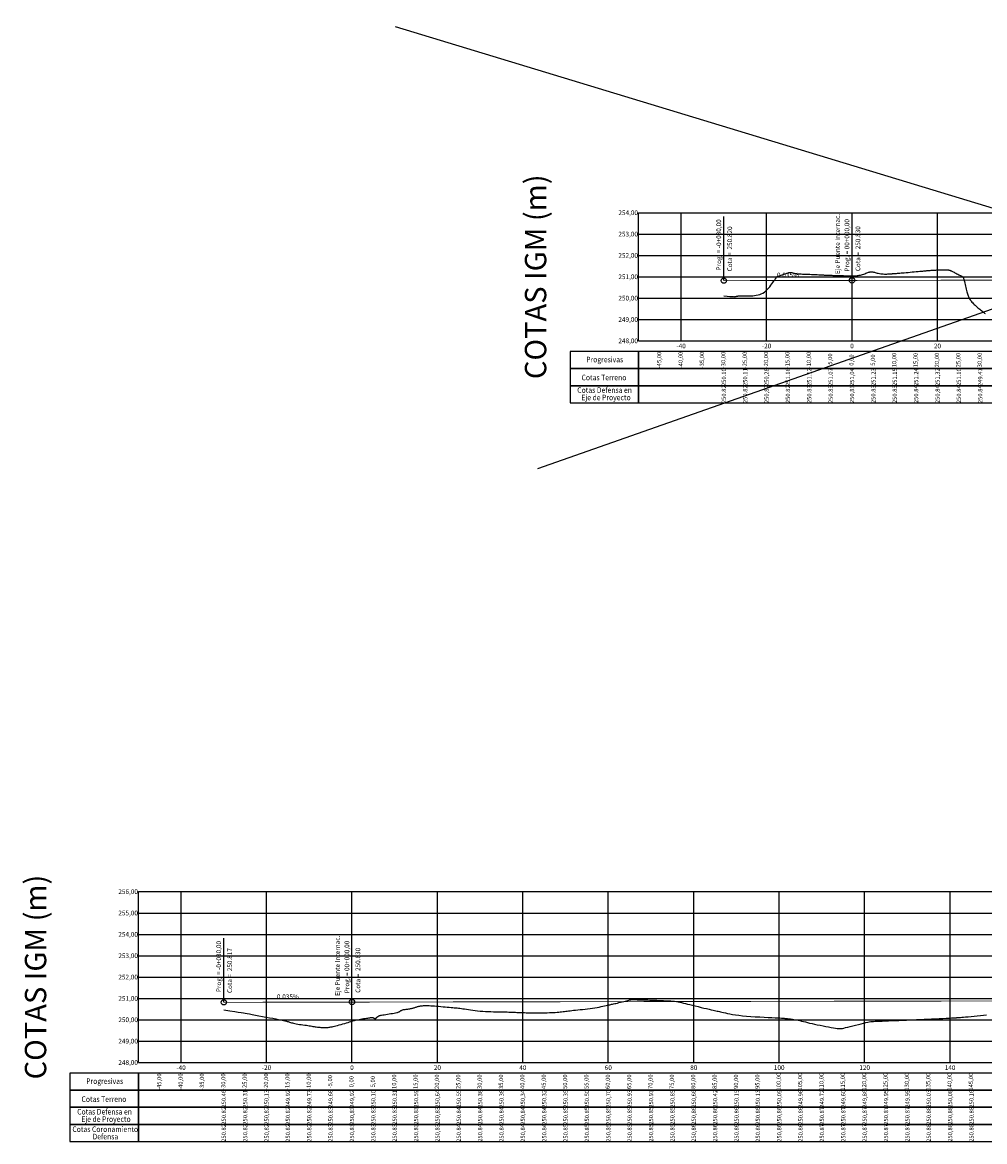
# Model space of a CAD drawing. Extents: x 4544885 to 4556518, y 7523263 to 7528311.
# Drawn here: x 4553439 to 4553665, y 7525798 to 7526060 of the extents above; entities that cross this region are included whole.
import ezdxf

# ---------------------------------------------------------------- set-up
doc = ezdxf.new("R2010")
doc.units = 0
doc.linetypes.add('DASHED', pattern=[0.75, 0.5, -0.25])
for name, color, linetype in [('C-ROAD-PROF', 1, 'DASHED'), ('C-ROAD-PROF-STAN-GEOM', 11, 'Continuous'), ('C-ROAD-PROF-TEXT', 11, 'Continuous'), ('C-ROAD-PROF-VIEW', 7, 'Continuous'), ('cotas defensas', 210, 'Continuous'), ('datos longitudinal', 1, 'Continuous'), ('grilla', 7, 'Continuous'), ('rasante proyecto', 240, 'Continuous'), ('TABLAS', 2, 'Continuous')]:
    doc.layers.add(name, color=color, linetype=linetype)
doc.styles.add('DATOS PERFILES', font='romans.shx', dxfattribs={"width": 0.5})
doc.styles.get("Standard").update_dxf_attribs({"font": 'ARIAL.TTF'})

msp = doc.modelspace()

# ---------------------------------------------------------------- linework, layer by layer
at = {"color": 4}
for centre in [(4553603.495, 7525999.27), (4553633.495, 7525999.322), (4553486.456, 7525830.287), (4553516.456, 7525830.34)]:
    msp.add_circle(centre, 0.625, dxfattribs=at)
at = {"layer": 'C-ROAD-PROF', "color": 3, "linetype": 'ByBlock', "lineweight": -3}
for points in [[(4553603.495, 7525995.694), (4553604.293, 7525995.622), (4553604.913, 7525995.57), (4553605.378, 7525995.537), (4553605.716, 7525995.518), (4553605.95, 7525995.513), (4553606.107, 7525995.519), (4553606.212, 7525995.532), (4553606.29, 7525995.551), (4553606.364, 7525995.574), (4553606.441, 7525995.599), (4553606.526, 7525995.624), (4553606.625, 7525995.649), (4553606.743, 7525995.672), (4553606.885, 7525995.692), (4553607.055, 7525995.707), (4553607.258, 7525995.717), (4553607.499, 7525995.721), (4553607.773, 7525995.719), (4553608.078, 7525995.715), (4553608.409, 7525995.71), (4553608.761, 7525995.706), (4553609.131, 7525995.705), (4553609.513, 7525995.71), (4553609.905, 7525995.722), (4553610.301, 7525995.745), (4553610.7, 7525995.782), (4553611.098, 7525995.838), (4553611.493, 7525995.919), (4553611.883, 7525996.029), (4553612.265, 7525996.173), (4553612.638, 7525996.357), (4553612.997, 7525996.584), (4553613.342, 7525996.858), (4553613.669, 7525997.168), (4553613.977, 7525997.502), (4553614.263, 7525997.847), (4553614.525, 7525998.19), (4553614.761, 7525998.519), (4553614.968, 7525998.821), (4553615.145, 7525999.083), (4553615.29, 7525999.295), (4553615.407, 7525999.463), (4553615.498, 7525999.59), (4553615.568, 7525999.686), (4553615.621, 7525999.756), (4553615.661, 7525999.807), (4553615.692, 7525999.846), (4553615.716, 7525999.88), (4553615.739, 7525999.914), (4553615.76, 7525999.948), (4553615.779, 7525999.982), (4553615.798, 7526000.016), (4553615.814, 7526000.048), (4553615.829, 7526000.078), (4553615.843, 7526000.105), (4553615.856, 7526000.129), (4553615.869, 7526000.149), (4553615.884, 7526000.166), (4553615.908, 7526000.184), (4553615.945, 7526000.204), (4553615.999, 7526000.227), (4553616.076, 7526000.256), (4553616.179, 7526000.292), (4553616.313, 7526000.339), (4553616.482, 7526000.396), (4553616.679, 7526000.462), (4553616.898, 7526000.536), (4553617.131, 7526000.614), (4553617.37, 7526000.695), (4553617.61, 7526000.775), (4553617.842, 7526000.854), (4553618.058, 7526000.928), (4553618.255, 7526000.996), (4553618.431, 7526001.056), (4553618.59, 7526001.108), (4553618.735, 7526001.15), (4553618.867, 7526001.183), (4553618.989, 7526001.204), (4553619.104, 7526001.213), (4553619.214, 7526001.209), (4553619.321, 7526001.193), (4553619.431, 7526001.165), (4553619.548, 7526001.129), (4553619.676, 7526001.088), (4553619.82, 7526001.043), (4553619.984, 7526000.999), (4553620.173, 7526000.957), (4553620.391, 7526000.92), (4553620.643, 7526000.89), (4553620.926, 7526000.867), (4553621.238, 7526000.849), (4553621.578, 7526000.834), (4553621.943, 7526000.821), (4553622.33, 7526000.81), (4553622.737, 7526000.797), (4553623.163, 7526000.783), (4553623.602, 7526000.765), (4553624.049, 7526000.745), (4553624.493, 7526000.723), (4553624.926, 7526000.7), (4553625.338, 7526000.677), (4553625.72, 7526000.656), (4553626.064, 7526000.636), (4553626.36, 7526000.619), (4553626.603, 7526000.606), (4553626.8, 7526000.596), (4553626.963, 7526000.588), (4553627.104, 7526000.582), (4553627.233, 7526000.577), (4553627.362, 7526000.572), (4553627.502, 7526000.567), (4553627.665, 7526000.561), (4553627.858, 7526000.554), (4553628.077, 7526000.546), (4553628.313, 7526000.537), (4553628.556, 7526000.527), (4553628.8, 7526000.517), (4553629.033, 7526000.508), (4553629.249, 7526000.5), (4553629.439, 7526000.493), (4553629.597, 7526000.487), (4553629.73, 7526000.482), (4553629.849, 7526000.478), (4553629.964, 7526000.475), (4553630.087, 7526000.472), (4553630.227, 7526000.468), (4553630.395, 7526000.464), (4553630.603, 7526000.459), (4553630.856, 7526000.452), (4553631.149, 7526000.444), (4553631.474, 7526000.436), (4553631.82, 7526000.428), (4553632.179, 7526000.42), (4553632.542, 7526000.413), (4553632.899, 7526000.407), (4553633.242, 7526000.404), (4553633.563, 7526000.403), (4553633.865, 7526000.405), (4553634.15, 7526000.413), (4553634.422, 7526000.428), (4553634.685, 7526000.45), (4553634.943, 7526000.482), (4553635.199, 7526000.526), (4553635.457, 7526000.581), (4553635.72, 7526000.649), (4553635.984, 7526000.728), (4553636.247, 7526000.813), (4553636.503, 7526000.902), (4553636.749, 7526000.99), (4553636.981, 7526001.075), (4553637.195, 7526001.152), (4553637.387, 7526001.218), (4553637.555, 7526001.27), (4553637.704, 7526001.308), (4553637.839, 7526001.333), (4553637.967, 7526001.344), (4553638.095, 7526001.343), (4553638.228, 7526001.329), (4553638.373, 7526001.304), (4553638.535, 7526001.267), (4553638.721, 7526001.22), (4553638.928, 7526001.166), (4553639.155, 7526001.106), (4553639.399, 7526001.045), (4553639.656, 7526000.986), (4553639.926, 7526000.931), (4553640.205, 7526000.884), (4553640.491, 7526000.849), (4553640.781, 7526000.826), (4553641.07, 7526000.816), (4553641.355, 7526000.815), (4553641.631, 7526000.822), (4553641.893, 7526000.833), (4553642.137, 7526000.848), (4553642.358, 7526000.864), (4553642.552, 7526000.878), (4553642.716, 7526000.89), (4553642.856, 7526000.898), (4553642.978, 7526000.905), (4553643.089, 7526000.91), (4553643.197, 7526000.915), (4553643.309, 7526000.921), (4553643.431, 7526000.928), (4553643.571, 7526000.937), (4553643.735, 7526000.95), (4553643.926, 7526000.965), (4553644.145, 7526000.984), (4553644.395, 7526001.006), (4553644.678, 7526001.032), (4553644.994, 7526001.061), (4553645.348, 7526001.093), (4553645.739, 7526001.129), (4553646.169, 7526001.168), (4553646.628, 7526001.21), (4553647.105, 7526001.254), (4553647.588, 7526001.298), (4553648.068, 7526001.341), (4553648.532, 7526001.384), (4553648.97, 7526001.423), (4553649.37, 7526001.46), (4553649.725, 7526001.492), (4553650.038, 7526001.52), (4553650.319, 7526001.546), (4553650.575, 7526001.568), (4553650.814, 7526001.589), (4553651.043, 7526001.608), (4553651.271, 7526001.627), (4553651.505, 7526001.646), (4553651.752, 7526001.665), (4553652.01, 7526001.684), (4553652.277, 7526001.703), (4553652.549, 7526001.722), (4553652.825, 7526001.739), (4553653.101, 7526001.756), (4553653.374, 7526001.771), (4553653.642, 7526001.784), (4553653.902, 7526001.795), (4553654.153, 7526001.804), (4553654.394, 7526001.811), (4553654.623, 7526001.816), (4553654.84, 7526001.819), (4553655.043, 7526001.82), (4553655.232, 7526001.819), (4553655.406, 7526001.817), (4553655.563, 7526001.813), (4553655.706, 7526001.806), (4553655.835, 7526001.798), (4553655.955, 7526001.787), (4553656.065, 7526001.772), (4553656.169, 7526001.754), (4553656.268, 7526001.732), (4553656.364, 7526001.705), (4553656.46, 7526001.674), (4553656.558, 7526001.637), (4553656.661, 7526001.593), (4553656.773, 7526001.541), (4553656.897, 7526001.481), (4553657.036, 7526001.411), (4553657.193, 7526001.33), (4553657.371, 7526001.237), (4553657.572, 7526001.132), (4553657.789, 7526001.019), (4553658.017, 7526000.9), (4553658.247, 7526000.781), (4553658.473, 7526000.665), (4553658.687, 7526000.555), (4553658.883, 7526000.456), (4553659.052, 7526000.373), (4553659.189, 7526000.305), (4553659.299, 7526000.248), (4553659.387, 7526000.19), (4553659.457, 7526000.124), (4553659.515, 7526000.039), (4553659.568, 7525999.926), (4553659.619, 7525999.777), (4553659.675, 7525999.581), (4553659.739, 7525999.334), (4553659.812, 7525999.042), (4553659.89, 7525998.716), (4553659.972, 7525998.368), (4553660.057, 7525998.009), (4553660.141, 7525997.65), (4553660.224, 7525997.301), (4553660.303, 7525996.974), (4553660.377, 7525996.677), (4553660.447, 7525996.409), (4553660.516, 7525996.165), (4553660.585, 7525995.941), (4553660.659, 7525995.734), (4553660.737, 7525995.538), (4553660.823, 7525995.351), (4553660.92, 7525995.166), (4553661.028, 7525994.982), (4553661.148, 7525994.797), (4553661.28, 7525994.612), (4553661.424, 7525994.426), (4553661.58, 7525994.24), (4553661.748, 7525994.053), (4553661.927, 7525993.866), (4553662.118, 7525993.678), (4553662.319, 7525993.49), (4553662.53, 7525993.303), (4553662.745, 7525993.116), (4553662.964, 7525992.933), (4553663.182, 7525992.752), (4553663.396, 7525992.577), (4553663.605, 7525992.406), (4553663.805, 7525992.242), (4553663.993, 7525992.085), (4553664.17, 7525991.937), (4553664.334, 7525991.797), (4553664.485, 7525991.666), (4553664.624, 7525991.545)], [(4553486.456, 7525828.491), (4553487.892, 7525828.277), (4553489.003, 7525828.112), (4553489.854, 7525827.985), (4553490.51, 7525827.886), (4553491.035, 7525827.805), (4553491.493, 7525827.73), (4553491.951, 7525827.652), (4553492.473, 7525827.559), (4553493.107, 7525827.445), (4553493.839, 7525827.31), (4553494.64, 7525827.163), (4553495.479, 7525827.007), (4553496.326, 7525826.848), (4553497.152, 7525826.693), (4553497.926, 7525826.547), (4553498.618, 7525826.415), (4553499.205, 7525826.302), (4553499.694, 7525826.206), (4553500.097, 7525826.124), (4553500.43, 7525826.053), (4553500.704, 7525825.991), (4553500.934, 7525825.934), (4553501.133, 7525825.88), (4553501.314, 7525825.825), (4553501.49, 7525825.767), (4553501.667, 7525825.707), (4553501.851, 7525825.645), (4553502.048, 7525825.581), (4553502.263, 7525825.515), (4553502.501, 7525825.45), (4553502.769, 7525825.384), (4553503.072, 7525825.32), (4553503.412, 7525825.256), (4553503.783, 7525825.194), (4553504.176, 7525825.133), (4553504.582, 7525825.074), (4553504.991, 7525825.016), (4553505.394, 7525824.96), (4553505.781, 7525824.906), (4553506.144, 7525824.853), (4553506.475, 7525824.801), (4553506.779, 7525824.752), (4553507.06, 7525824.705), (4553507.326, 7525824.66), (4553507.582, 7525824.617), (4553507.834, 7525824.578), (4553508.089, 7525824.541), (4553508.352, 7525824.507), (4553508.627, 7525824.476), (4553508.913, 7525824.45), (4553509.204, 7525824.427), (4553509.498, 7525824.41), (4553509.789, 7525824.398), (4553510.074, 7525824.393), (4553510.348, 7525824.394), (4553510.607, 7525824.402), (4553510.85, 7525824.418), (4553511.082, 7525824.442), (4553511.31, 7525824.475), (4553511.544, 7525824.518), (4553511.79, 7525824.572), (4553512.057, 7525824.636), (4553512.352, 7525824.711), (4553512.684, 7525824.799), (4553513.057, 7525824.898), (4553513.463, 7525825.007), (4553513.888, 7525825.123), (4553514.322, 7525825.242), (4553514.751, 7525825.362), (4553515.164, 7525825.478), (4553515.549, 7525825.589), (4553515.893, 7525825.69), (4553516.188, 7525825.781), (4553516.442, 7525825.861), (4553516.668, 7525825.932), (4553516.878, 7525825.997), (4553517.084, 7525826.057), (4553517.297, 7525826.115), (4553517.531, 7525826.171), (4553517.797, 7525826.227), (4553518.103, 7525826.286), (4553518.441, 7525826.346), (4553518.799, 7525826.405), (4553519.163, 7525826.463), (4553519.522, 7525826.518), (4553519.863, 7525826.568), (4553520.173, 7525826.613), (4553520.44, 7525826.651), (4553520.654, 7525826.68), (4553520.82, 7525826.703), (4553520.943, 7525826.718), (4553521.032, 7525826.729), (4553521.092, 7525826.735), (4553521.131, 7525826.738), (4553521.155, 7525826.739), (4553521.171, 7525826.738), (4553521.186, 7525826.737), (4553521.199, 7525826.736), (4553521.212, 7525826.735), (4553521.224, 7525826.734), (4553521.236, 7525826.733), (4553521.248, 7525826.732), (4553521.26, 7525826.73), (4553521.271, 7525826.728), (4553521.283, 7525826.727), (4553521.294, 7525826.725), (4553521.306, 7525826.723), (4553521.317, 7525826.721), (4553521.328, 7525826.719), (4553521.339, 7525826.718), (4553521.349, 7525826.716), (4553521.359, 7525826.714), (4553521.369, 7525826.712), (4553521.378, 7525826.71), (4553521.387, 7525826.709), (4553521.395, 7525826.707), (4553521.403, 7525826.706), (4553521.41, 7525826.704), (4553521.418, 7525826.702), (4553521.425, 7525826.701), (4553521.433, 7525826.699), (4553521.44, 7525826.697), (4553521.448, 7525826.694), (4553521.456, 7525826.691), (4553521.464, 7525826.688), (4553521.474, 7525826.683), (4553521.484, 7525826.678), (4553521.495, 7525826.671), (4553521.508, 7525826.663), (4553521.521, 7525826.654), (4553521.535, 7525826.644), (4553521.55, 7525826.633), (4553521.565, 7525826.622), (4553521.581, 7525826.61), (4553521.597, 7525826.598), (4553521.613, 7525826.586), (4553521.628, 7525826.575), (4553521.644, 7525826.564), (4553521.66, 7525826.553), (4553521.675, 7525826.543), (4553521.691, 7525826.533), (4553521.707, 7525826.524), (4553521.723, 7525826.515), (4553521.74, 7525826.508), (4553521.757, 7525826.5), (4553521.775, 7525826.494), (4553521.793, 7525826.489), (4553521.81, 7525826.484), (4553521.828, 7525826.481), (4553521.845, 7525826.479), (4553521.862, 7525826.478), (4553521.879, 7525826.479), (4553521.895, 7525826.481), (4553521.91, 7525826.484), (4553521.925, 7525826.489), (4553521.939, 7525826.494), (4553521.952, 7525826.501), (4553521.966, 7525826.509), (4553521.979, 7525826.517), (4553521.991, 7525826.526), (4553522.004, 7525826.535), (4553522.016, 7525826.545), (4553522.03, 7525826.555), (4553522.044, 7525826.568), (4553522.06, 7525826.581), (4553522.078, 7525826.597), (4553522.098, 7525826.615), (4553522.121, 7525826.635), (4553522.148, 7525826.658), (4553522.177, 7525826.683), (4553522.208, 7525826.71), (4553522.242, 7525826.738), (4553522.276, 7525826.767), (4553522.311, 7525826.796), (4553522.346, 7525826.825), (4553522.381, 7525826.853), (4553522.415, 7525826.88), (4553522.449, 7525826.906), (4553522.482, 7525826.931), (4553522.515, 7525826.956), (4553522.548, 7525826.98), (4553522.582, 7525827.004), (4553522.617, 7525827.029), (4553522.653, 7525827.054), (4553522.692, 7525827.08), (4553522.741, 7525827.108), (4553522.806, 7525827.137), (4553522.895, 7525827.169), (4553523.017, 7525827.205), (4553523.178, 7525827.244), (4553523.387, 7525827.288), (4553523.651, 7525827.337), (4553523.973, 7525827.391), (4553524.343, 7525827.45), (4553524.744, 7525827.511), (4553525.16, 7525827.575), (4553525.576, 7525827.64), (4553525.975, 7525827.703), (4553526.343, 7525827.765), (4553526.663, 7525827.824), (4553526.923, 7525827.878), (4553527.129, 7525827.929), (4553527.288, 7525827.977), (4553527.41, 7525828.023), (4553527.504, 7525828.068), (4553527.578, 7525828.112), (4553527.641, 7525828.157), (4553527.702, 7525828.203), (4553527.768, 7525828.251), (4553527.842, 7525828.3), (4553527.927, 7525828.349), (4553528.022, 7525828.398), (4553528.131, 7525828.446), (4553528.255, 7525828.491), (4553528.395, 7525828.534), (4553528.553, 7525828.573), (4553528.73, 7525828.608), (4553528.923, 7525828.639), (4553529.127, 7525828.668), (4553529.339, 7525828.696), (4553529.554, 7525828.723), (4553529.769, 7525828.751), (4553529.98, 7525828.781), (4553530.182, 7525828.814), (4553530.372, 7525828.851), (4553530.551, 7525828.891), (4553530.721, 7525828.935), (4553530.883, 7525828.98), (4553531.04, 7525829.028), (4553531.193, 7525829.077), (4553531.343, 7525829.127), (4553531.493, 7525829.178), (4553531.645, 7525829.228), (4553531.8, 7525829.277), (4553531.962, 7525829.325), (4553532.134, 7525829.369), (4553532.317, 7525829.41), (4553532.516, 7525829.446), (4553532.733, 7525829.477), (4553532.969, 7525829.501), (4553533.229, 7525829.517), (4553533.513, 7525829.527), (4553533.822, 7525829.53), (4553534.156, 7525829.525), (4553534.518, 7525829.514), (4553534.906, 7525829.495), (4553535.324, 7525829.47), (4553535.77, 7525829.438), (4553536.246, 7525829.4), (4553536.742, 7525829.358), (4553537.251, 7525829.311), (4553537.762, 7525829.263), (4553538.267, 7525829.215), (4553538.757, 7525829.168), (4553539.223, 7525829.124), (4553539.655, 7525829.085), (4553540.047, 7525829.051), (4553540.407, 7525829.022), (4553540.744, 7525828.994), (4553541.068, 7525828.965), (4553541.388, 7525828.934), (4553541.715, 7525828.898), (4553542.057, 7525828.855), (4553542.426, 7525828.802), (4553542.829, 7525828.739), (4553543.265, 7525828.667), (4553543.733, 7525828.59), (4553544.23, 7525828.511), (4553544.753, 7525828.432), (4553545.301, 7525828.357), (4553545.871, 7525828.289), (4553546.462, 7525828.232), (4553547.069, 7525828.186), (4553547.688, 7525828.152), (4553548.312, 7525828.127), (4553548.935, 7525828.109), (4553549.55, 7525828.097), (4553550.151, 7525828.088), (4553550.731, 7525828.08), (4553551.285, 7525828.071), (4553551.808, 7525828.061), (4553552.299, 7525828.048), (4553552.762, 7525828.033), (4553553.199, 7525828.017), (4553553.612, 7525828.001), (4553554.004, 7525827.984), (4553554.376, 7525827.967), (4553554.731, 7525827.951), (4553555.073, 7525827.935), (4553555.407, 7525827.921), (4553555.743, 7525827.908), (4553556.087, 7525827.896), (4553556.447, 7525827.885), (4553556.831, 7525827.875), (4553557.247, 7525827.866), (4553557.702, 7525827.857), (4553558.201, 7525827.85), (4553558.737, 7525827.843), (4553559.301, 7525827.839), (4553559.881, 7525827.836), (4553560.468, 7525827.836), (4553561.052, 7525827.838), (4553561.623, 7525827.844), (4553562.17, 7525827.854), (4553562.686, 7525827.868), (4553563.171, 7525827.886), (4553563.626, 7525827.907), (4553564.053, 7525827.932), (4553564.456, 7525827.96), (4553564.835, 7525827.991), (4553565.192, 7525828.025), (4553565.53, 7525828.062), (4553565.852, 7525828.101), (4553566.165, 7525828.142), (4553566.477, 7525828.185), (4553566.796, 7525828.229), (4553567.132, 7525828.276), (4553567.491, 7525828.323), (4553567.883, 7525828.371), (4553568.316, 7525828.42), (4553568.795, 7525828.47), (4553569.313, 7525828.521), (4553569.863, 7525828.574), (4553570.434, 7525828.631), (4553571.018, 7525828.692), (4553571.604, 7525828.758), (4553572.185, 7525828.83), (4553572.751, 7525828.909), (4553573.293, 7525828.995), (4553573.809, 7525829.087), (4553574.298, 7525829.182), (4553574.755, 7525829.277), (4553575.181, 7525829.371), (4553575.573, 7525829.46), (4553575.929, 7525829.543), (4553576.246, 7525829.616), (4553576.526, 7525829.679), (4553576.777, 7525829.733), (4553577.008, 7525829.782), (4553577.23, 7525829.829), (4553577.454, 7525829.875), (4553577.69, 7525829.926), (4553577.948, 7525829.983), (4553578.239, 7525830.049), (4553578.57, 7525830.127), (4553578.931, 7525830.214), (4553579.31, 7525830.307), (4553579.694, 7525830.402), (4553580.072, 7525830.496), (4553580.429, 7525830.586), (4553580.755, 7525830.667), (4553581.035, 7525830.737), (4553581.262, 7525830.793), (4553581.438, 7525830.836), (4553581.57, 7525830.868), (4553581.665, 7525830.891), (4553581.731, 7525830.906), (4553581.773, 7525830.915), (4553581.799, 7525830.92), (4553581.817, 7525830.923), (4553581.832, 7525830.925), (4553581.856, 7525830.927), (4553581.9, 7525830.927), (4553581.974, 7525830.927), (4553582.089, 7525830.925), (4553582.256, 7525830.922), (4553582.487, 7525830.918), (4553582.791, 7525830.912), (4553583.175, 7525830.904), (4553583.625, 7525830.895), (4553584.119, 7525830.884), (4553584.64, 7525830.872), (4553585.166, 7525830.859), (4553585.679, 7525830.845), (4553586.158, 7525830.83), (4553586.583, 7525830.816), (4553586.942, 7525830.801), (4553587.243, 7525830.787), (4553587.501, 7525830.773), (4553587.733, 7525830.759), (4553587.953, 7525830.745), (4553588.178, 7525830.732), (4553588.422, 7525830.72), (4553588.701, 7525830.708), (4553589.026, 7525830.697), (4553589.393, 7525830.685), (4553589.792, 7525830.672), (4553590.216, 7525830.654), (4553590.654, 7525830.632), (4553591.099, 7525830.603), (4553591.542, 7525830.567), (4553591.974, 7525830.521), (4553592.388, 7525830.464), (4553592.793, 7525830.396), (4553593.197, 7525830.317), (4553593.611, 7525830.226), (4553594.045, 7525830.124), (4553594.508, 7525830.01), (4553595.01, 7525829.883), (4553595.562, 7525829.745), (4553596.168, 7525829.595), (4553596.814, 7525829.436), (4553597.484, 7525829.274), (4553598.158, 7525829.111), (4553598.82, 7525828.954), (4553599.449, 7525828.805), (4553600.03, 7525828.669), (4553600.543, 7525828.55), (4553600.976, 7525828.451), (4553601.341, 7525828.369), (4553601.655, 7525828.299), (4553601.935, 7525828.238), (4553602.198, 7525828.18), (4553602.462, 7525828.121), (4553602.745, 7525828.057), (4553603.062, 7525827.982), (4553603.43, 7525827.895), (4553603.855, 7525827.796), (4553604.341, 7525827.689), (4553604.894, 7525827.578), (4553605.518, 7525827.465), (4553606.218, 7525827.353), (4553606.998, 7525827.247), (4553607.863, 7525827.148), (4553608.811, 7525827.06), (4553609.82, 7525826.983), (4553610.861, 7525826.915), (4553611.902, 7525826.855), (4553612.917, 7525826.803), (4553613.875, 7525826.757), (4553614.747, 7525826.718), (4553615.504, 7525826.682), (4553616.124, 7525826.651), (4553616.617, 7525826.623), (4553616.999, 7525826.599), (4553617.288, 7525826.578), (4553617.499, 7525826.559), (4553617.65, 7525826.543), (4553617.758, 7525826.529), (4553617.839, 7525826.518), (4553617.909, 7525826.508), (4553617.974, 7525826.5), (4553618.041, 7525826.492), (4553618.115, 7525826.483), (4553618.203, 7525826.474), (4553618.308, 7525826.463), (4553618.438, 7525826.449), (4553618.598, 7525826.433), (4553618.792, 7525826.412), (4553619.019, 7525826.386), (4553619.276, 7525826.355), (4553619.561, 7525826.317), (4553619.871, 7525826.271), (4553620.203, 7525826.217), (4553620.555, 7525826.153), (4553620.924, 7525826.079), (4553621.308, 7525825.994), (4553621.711, 7525825.898), (4553622.136, 7525825.793), (4553622.586, 7525825.681), (4553623.067, 7525825.562), (4553623.582, 7525825.437), (4553624.135, 7525825.308), (4553624.729, 7525825.176), (4553625.366, 7525825.042), (4553626.031, 7525824.909), (4553626.706, 7525824.778), (4553627.373, 7525824.653), (4553628.016, 7525824.536), (4553628.616, 7525824.429), (4553629.155, 7525824.335), (4553629.616, 7525824.256), (4553629.988, 7525824.195), (4553630.289, 7525824.152), (4553630.544, 7525824.129), (4553630.777, 7525824.128), (4553631.015, 7525824.15), (4553631.28, 7525824.196), (4553631.599, 7525824.267), (4553631.996, 7525824.365), (4553632.487, 7525824.489), (4553633.057, 7525824.635), (4553633.681, 7525824.794), (4553634.333, 7525824.96), (4553634.99, 7525825.125), (4553635.627, 7525825.284), (4553636.219, 7525825.428), (4553636.742, 7525825.55), (4553637.178, 7525825.645), (4553637.548, 7525825.717), (4553637.878, 7525825.768), (4553638.194, 7525825.804), (4553638.525, 7525825.829), (4553638.897, 7525825.847), (4553639.337, 7525825.863), (4553639.873, 7525825.882), (4553640.52, 7525825.906), (4553641.259, 7525825.935), (4553642.055, 7525825.967), (4553642.877, 7525826.001), (4553643.692, 7525826.036), (4553644.47, 7525826.069), (4553645.176, 7525826.1), (4553645.78, 7525826.126), (4553646.258, 7525826.147), (4553646.62, 7525826.162), (4553646.884, 7525826.173), (4553647.071, 7525826.181), (4553647.198, 7525826.186), (4553647.284, 7525826.188), (4553647.349, 7525826.19), (4553647.412, 7525826.19), (4553647.49, 7525826.191), (4553647.599, 7525826.193), (4553647.753, 7525826.197), (4553647.966, 7525826.204), (4553648.253, 7525826.215), (4553648.628, 7525826.23), (4553649.105, 7525826.25), (4553649.7, 7525826.277), (4553650.418, 7525826.31), (4553651.232, 7525826.349), (4553652.111, 7525826.391), (4553653.018, 7525826.436), (4553653.919, 7525826.48), (4553654.782, 7525826.524), (4553655.572, 7525826.564), (4553656.254, 7525826.6), (4553656.803, 7525826.629), (4553657.229, 7525826.652), (4553657.548, 7525826.671), (4553657.778, 7525826.685), (4553657.936, 7525826.695), (4553658.04, 7525826.702), (4553658.107, 7525826.706), (4553658.155, 7525826.709), (4553658.2, 7525826.711), (4553658.257, 7525826.713), (4553658.338, 7525826.717), (4553658.458, 7525826.724), (4553658.63, 7525826.736), (4553658.867, 7525826.754), (4553659.182, 7525826.78), (4553659.589, 7525826.815), (4553660.095, 7525826.861), (4553660.688, 7525826.915), (4553661.349, 7525826.976), (4553662.057, 7525827.043), (4553662.795, 7525827.114), (4553663.544, 7525827.186), (4553664.284, 7525827.258), (4553664.997, 7525827.329)]]:
    msp.add_lwpolyline(points, dxfattribs=at)
at = {"layer": 'C-ROAD-PROF-STAN-GEOM', "color": 2, "linetype": 'Continuous', "lineweight": -3}
for p, q in [((4553603.495, 7525999.27), (4553603.495, 7526014.27)), ((4553633.495, 7525999.322), (4553633.495, 7526014.322)), ((4553486.456, 7525830.287), (4553486.456, 7525845.287)), ((4553486.456, 7525830.287), (4553486.456, 7525845.287)), ((4553516.456, 7525830.34), (4553516.456, 7525845.34))]:
    msp.add_line(p, q, dxfattribs=at)
at = {"layer": 'cotas defensas', "color": 210, "linetype": 'Continuous', "lineweight": -3, "ltscale": 2, "const_width": 0.2}
msp.add_lwpolyline([(4553486.456, 7525830.287), (4553946.456, 7525831.092), (4553946.456, 7525836.092), (4554026.456, 7525836.232), (4554026.456, 7525831.232), (4554226.456, 7525831.582), (4554226.456, 7525836.582), (4554306.455, 7525836.722), (4554306.456, 7525831.722), (4554356.456, 7525831.81)], dxfattribs=at)
at = {"layer": 'datos longitudinal', "color": 2, "linetype": 'Continuous', "lineweight": -3}
for points in [[(4553583.495, 7525978.672), (4553583.495, 7525982.672), (4553567.495, 7525982.672), (4553567.495, 7525978.672)], [(4553583.495, 7525978.672), (4553843.495, 7525978.672), (4553843.495, 7525982.672), (4553583.495, 7525982.672)], [(4553583.495, 7525974.672), (4553583.495, 7525978.672), (4553567.495, 7525978.672), (4553567.495, 7525974.672)], [(4553583.495, 7525974.672), (4553843.495, 7525974.672), (4553843.495, 7525978.672), (4553583.495, 7525978.672)], [(4553583.495, 7525970.672), (4553583.495, 7525974.672), (4553567.495, 7525974.672), (4553567.495, 7525970.672)], [(4553583.495, 7525970.672), (4553843.495, 7525970.672), (4553843.495, 7525974.672), (4553583.495, 7525974.672)], [(4553466.456, 7525809.701), (4553466.456, 7525813.701), (4553450.456, 7525813.701), (4553450.456, 7525809.701)], [(4553466.456, 7525809.701), (4554366.456, 7525809.701), (4554366.456, 7525813.701), (4553466.456, 7525813.701)], [(4553466.456, 7525805.701), (4553466.456, 7525809.701), (4553450.456, 7525809.701), (4553450.456, 7525805.701)], [(4553466.456, 7525805.701), (4554366.456, 7525805.701), (4554366.456, 7525809.701), (4553466.456, 7525809.701)], [(4553466.456, 7525801.701), (4553466.456, 7525805.701), (4553450.456, 7525805.701), (4553450.456, 7525801.701)], [(4553466.456, 7525801.701), (4554366.456, 7525801.701), (4554366.456, 7525805.701), (4553466.456, 7525805.701)], [(4553466.456, 7525797.701), (4553466.456, 7525801.701), (4553450.456, 7525801.701), (4553450.456, 7525797.701)], [(4553466.456, 7525797.701), (4554366.456, 7525797.701), (4554366.456, 7525801.701), (4553466.456, 7525801.701)]]:
    msp.add_3dface(points, dxfattribs=at)
at = {"layer": 'grilla', "color": 1, "linetype": 'Continuous', "lineweight": -3}
for p, q in [((4553583.495, 7526015.172), (4553843.495, 7526015.172)), ((4553583.495, 7525985.172), (4553583.495, 7526015.172)), ((4553593.495, 7525985.172), (4553593.495, 7526015.172)), ((4553613.495, 7525985.172), (4553613.495, 7526015.172)), ((4553633.495, 7525985.172), (4553633.495, 7526015.172)), ((4553653.495, 7525985.172), (4553653.495, 7526015.172)), ((4553583.495, 7526010.172), (4553843.495, 7526010.172)), ((4553583.495, 7526005.172), (4553843.495, 7526005.172)), ((4553583.495, 7526000.172), (4553843.495, 7526000.172)), ((4553583.495, 7525995.172), (4553843.495, 7525995.172)), ((4553583.495, 7525990.172), (4553843.495, 7525990.172)), ((4553583.495, 7525985.172), (4553843.495, 7525985.172)), ((4553466.456, 7525856.201), (4554366.456, 7525856.201)), ((4553466.456, 7525816.201), (4553466.456, 7525856.201)), ((4553476.456, 7525816.201), (4553476.456, 7525856.201)), ((4553496.456, 7525816.201), (4553496.456, 7525856.201)), ((4553516.456, 7525816.201), (4553516.456, 7525856.201)), ((4553536.456, 7525816.201), (4553536.456, 7525856.201)), ((4553556.456, 7525816.201), (4553556.456, 7525856.201)), ((4553576.456, 7525816.201), (4553576.456, 7525856.201)), ((4553596.456, 7525816.201), (4553596.456, 7525856.201)), ((4553616.456, 7525816.201), (4553616.456, 7525856.201)), ((4553636.456, 7525816.201), (4553636.456, 7525856.201)), ((4553656.456, 7525816.201), (4553656.456, 7525856.201)), ((4553466.456, 7525851.201), (4554366.456, 7525851.201)), ((4553466.456, 7525846.201), (4554366.456, 7525846.201)), ((4553466.456, 7525841.201), (4554366.456, 7525841.201)), ((4553466.456, 7525836.201), (4554366.456, 7525836.201)), ((4553466.456, 7525831.201), (4554366.456, 7525831.201)), ((4553466.456, 7525826.201), (4554366.456, 7525826.201)), ((4553466.456, 7525821.201), (4554366.456, 7525821.201)), ((4553466.456, 7525816.201), (4554366.456, 7525816.201))]:
    msp.add_line(p, q, dxfattribs=at)
at = {"layer": 'grilla', "color": 2, "linetype": 'Continuous', "lineweight": -3}
for p, q in [((4553583.495, 7525985.172), (4553583.495, 7526015.172)), ((4553583.495, 7526015.172), (4553843.495, 7526015.172)), ((4553583.495, 7525985.172), (4553843.495, 7525985.172)), ((4553466.456, 7525816.201), (4553466.456, 7525856.201)), ((4553466.456, 7525856.201), (4554366.456, 7525856.201)), ((4553466.456, 7525816.201), (4554366.456, 7525816.201))]:
    msp.add_line(p, q, dxfattribs=at)
at = {"layer": 'rasante proyecto', "color": 240, "lineweight": -3, "ltscale": 2, "const_width": 0.2}
for points in [[(4553603.495, 7525999.27), (4553833.495, 7525999.672)], [(4553486.456, 7525830.287), (4554356.456, 7525831.81)]]:
    msp.add_lwpolyline(points, dxfattribs=at)
at = {"layer": 'TABLAS'}
for points in [[(4553857.411, 7526059.74), (4553559.843, 7525955.205)], [(4553526.568, 7526058.79), (4553883.079, 7525950.454)]]:
    msp.add_lwpolyline(points, dxfattribs=at)

# ---------------------------------------------------------------- texts
at = {"layer": 'C-ROAD-PROF-STAN-GEOM', "color": 2, "linetype": 'Continuous', "lineweight": -3, "char_height": 1.1, "attachment_point": 9, "rotation": 90}
for s, insert in [('Eje Puente Internac.', (4553630.999, 7526014.874)), ('{\\fArial|b0|i0|c0|p34;\\C2;Prog. = \\fArial|b0|i0|c162|p34;-0+030,00}', (4553602.86, 7526013.635)), ('Prog. = 0{\\fArial|b0|i0|c162|p34;0+0}0{\\fArial|b0|i0|c162|p34;0,00}', (4553632.86, 7526013.687)), ('{\\fArial|b0|i0|c0|p34;\\C2;Prog. = \\fArial|b0|i0|c162|p34;-0+030,00}', (4553485.821, 7525844.652)), ('{\\fArial|b0|i0|c0|p34;\\C2;Prog. = \\fArial|b0|i0|c162|p34;-0+030,00}', (4553485.821, 7525844.652)), ('Eje Puente Internac.', (4553513.96, 7525845.891)), ('Prog. = 0{\\fArial|b0|i0|c162|p34;0+0}0{\\fArial|b0|i0|c162|p34;0,00}', (4553515.821, 7525844.705))]:
    msp.add_mtext(s, dxfattribs=dict(at, insert=insert))
at = {"layer": 'C-ROAD-PROF-STAN-GEOM', "color": 11, "linetype": 'Continuous', "lineweight": -3, "char_height": 1.1, "attachment_point": 1, "rotation": 90}
for s, insert in [('{\\fArial|b0|i0|c0|p34;\\C2;Cota =  250.820}', (4553604.33, 7526001.439)), ('{\\C2;Cota =  250.830}', (4553634.33, 7526001.491)), ('{\\fArial|b0|i0|c0|p34;\\C2;Cota =  250.817}', (4553487.291, 7525832.456)), ('{\\fArial|b0|i0|c0|p34;\\C2;Cota =  250.817}', (4553487.291, 7525832.456)), ('{\\C2;Cota =  250.830}', (4553517.291, 7525832.509))]:
    msp.add_mtext(s, dxfattribs=dict(at, insert=insert))
at = {"layer": 'C-ROAD-PROF-TEXT', "color": 11, "linetype": 'Continuous', "lineweight": -3, "char_height": 1.1, "attachment_point": 8, "rotation": 0.10027}
for insert in [(4553618.493, 7526000.031), (4553501.454, 7525831.049)]:
    msp.add_mtext('{\\fArial|b0|i0|c162|p34;\\C2;0.035%}', dxfattribs=dict(at, insert=insert))
at = {"layer": 'C-ROAD-PROF-VIEW', "color": 2, "width": 0.9}
for s, p in [('Progresivas', (4553571.286, 7525980.149)), ('Cotas Terreno', (4553570.191, 7525975.936)), ('Cotas Defensa en', (4553569.178, 7525972.99)), ('Eje de Proyecto', (4553570.141, 7525971.262)), ('Progresivas', (4553454.247, 7525811.177)), ('Cotas Terreno', (4553453.152, 7525806.964)), ('Cotas Defensa en', (4553452.139, 7525804.019)), ('Eje de Proyecto', (4553453.102, 7525802.29)), ('Cotas Coronamiento', (4553451.015, 7525799.927)), ('Defensa', (4553455.744, 7525798.198))]:
    msp.add_text(s, height=1.3, dxfattribs=at).set_placement(p)
at = {"layer": 'datos longitudinal', "color": 1, "linetype": 'Continuous', "lineweight": -3, "char_height": 1, "attachment_point": 5, "rotation": 90, "style": 'DATOS PERFILES'}
for s, insert in [('-45,00', (4553588.495, 7525980.672)), ('-40,00', (4553593.495, 7525980.672)), ('-35,00', (4553598.495, 7525980.672)), ('-30,00', (4553603.495, 7525980.672)), ('-25,00', (4553608.495, 7525980.672)), ('-20,00', (4553613.495, 7525980.672)), ('-15,00', (4553618.495, 7525980.672)), ('-10,00', (4553623.495, 7525980.672)), ('-5,00', (4553628.495, 7525980.672)), ('0,00', (4553633.495, 7525980.672)), ('5,00', (4553638.495, 7525980.672)), ('10,00', (4553643.495, 7525980.672)), ('15,00', (4553648.495, 7525980.672)), ('20,00', (4553653.495, 7525980.672)), ('25,00', (4553658.495, 7525980.672)), ('30,00', (4553663.495, 7525980.672)), ('{\\Fromans.shx|c0;\\C1;250.10}', (4553603.495, 7525976.672)), ('{\\Fromans.shx|c0;\\C1;250.11}', (4553608.495, 7525976.672)), ('{\\Fromans.shx|c0;250,28}', (4553613.495, 7525976.672)), ('{\\Fromans.shx|c0;\\C1;251.18}', (4553618.495, 7525976.672)), ('{\\Fromans.shx|c0;\\C1;251.12}', (4553623.495, 7525976.672)), ('{\\Fromans.shx|c0;\\C1;251.07}', (4553628.495, 7525976.672)), ('{\\Fromans.shx|c0;251,04}', (4553633.495, 7525976.672)), ('{\\Fromans.shx|c0;\\C1;251.23}', (4553638.495, 7525976.672)), ('{\\Fromans.shx|c0;\\C1;251.15}', (4553643.495, 7525976.672)), ('{\\Fromans.shx|c0;\\C1;251.24}', (4553648.495, 7525976.672)), ('{\\Fromans.shx|c0;251,32}', (4553653.495, 7525976.672)), ('{\\Fromans.shx|c0;\\C1;251.10}', (4553658.495, 7525976.672)), ('{\\Fromans.shx|c0;\\C1;249.47}', (4553663.495, 7525976.672)), ('{\\Fromans.shx|c0;\\C1;250.82}', (4553603.495, 7525972.672)), ('{\\Fromans.shx|c0;\\C1;250.82}', (4553608.495, 7525972.672)), ('{\\Fromans.shx|c0;250,82}', (4553613.495, 7525972.672)), ('{\\Fromans.shx|c0;\\C1;250.82}', (4553618.495, 7525972.672)), ('{\\Fromans.shx|c0;\\C1;250.83}', (4553623.495, 7525972.672)), ('{\\Fromans.shx|c0;\\C1;250.83}', (4553628.495, 7525972.672)), ('{\\Fromans.shx|c0;250,83}', (4553633.495, 7525972.672)), ('{\\Fromans.shx|c0;\\C1;250.83}', (4553638.495, 7525972.672)), ('{\\Fromans.shx|c0;\\C1;250.83}', (4553643.495, 7525972.672)), ('{\\Fromans.shx|c0;\\C1;250.84}', (4553648.495, 7525972.672)), ('{\\Fromans.shx|c0;250,84}', (4553653.495, 7525972.672)), ('{\\Fromans.shx|c0;\\C1;250.84}', (4553658.495, 7525972.672)), ('{\\Fromans.shx|c0;\\C1;250.84}', (4553663.495, 7525972.672)), ('-45,00', (4553471.456, 7525811.701)), ('-40,00', (4553476.456, 7525811.701)), ('-35,00', (4553481.456, 7525811.701)), ('-30,00', (4553486.456, 7525811.701)), ('-25,00', (4553491.456, 7525811.701)), ('-20,00', (4553496.456, 7525811.701)), ('-15,00', (4553501.456, 7525811.701)), ('-10,00', (4553506.456, 7525811.701)), ('-5,00', (4553511.456, 7525811.701)), ('0,00', (4553516.456, 7525811.701)), ('5,00', (4553521.456, 7525811.701)), ('10,00', (4553526.456, 7525811.701)), ('15,00', (4553531.456, 7525811.701)), ('20,00', (4553536.456, 7525811.701)), ('25,00', (4553541.456, 7525811.701)), ('30,00', (4553546.456, 7525811.701)), ('35,00', (4553551.456, 7525811.701)), ('40,00', (4553556.456, 7525811.701)), ('45,00', (4553561.456, 7525811.701)), ('50,00', (4553566.456, 7525811.701)), ('55,00', (4553571.456, 7525811.701)), ('60,00', (4553576.456, 7525811.701)), ('65,00', (4553581.456, 7525811.701)), ('70,00', (4553586.456, 7525811.701)), ('75,00', (4553591.456, 7525811.701)), ('80,00', (4553596.456, 7525811.701)), ('85,00', (4553601.456, 7525811.701)), ('90,00', (4553606.456, 7525811.701)), ('95,00', (4553611.456, 7525811.701)), ('100,00', (4553616.456, 7525811.701)), ('105,00', (4553621.456, 7525811.701)), ('110,00', (4553626.456, 7525811.701)), ('115,00', (4553631.456, 7525811.701)), ('120,00', (4553636.456, 7525811.701)), ('125,00', (4553641.456, 7525811.701)), ('130,00', (4553646.456, 7525811.701)), ('135,00', (4553651.456, 7525811.701)), ('140,00', (4553656.456, 7525811.701)), ('145,00', (4553661.456, 7525811.701)), ('{\\Fromans.shx|c0;\\C1;250.46}', (4553486.456, 7525807.701)), ('{\\Fromans.shx|c0;\\C1;250.31}', (4553491.456, 7525807.701)), ('{\\Fromans.shx|c0;250,13}', (4553496.456, 7525807.701)), ('{\\Fromans.shx|c0;\\C1;249.92}', (4553501.456, 7525807.701)), ('{\\Fromans.shx|c0;\\C1;249.73}', (4553506.456, 7525807.701)), ('{\\Fromans.shx|c0;\\C1;249.66}', (4553511.456, 7525807.701)), ('{\\Fromans.shx|c0;249,92}', (4553516.456, 7525807.701)), ('{\\Fromans.shx|c0;\\C1;250.10}', (4553521.456, 7525807.701)), ('{\\Fromans.shx|c0;\\C1;250.31}', (4553526.456, 7525807.701)), ('{\\Fromans.shx|c0;\\C1;250.59}', (4553531.456, 7525807.701)), ('{\\Fromans.shx|c0;250,64}', (4553536.456, 7525807.701)), ('{\\Fromans.shx|c0;\\C1;250.55}', (4553541.456, 7525807.701)), ('{\\Fromans.shx|c0;\\C1;250.38}', (4553546.456, 7525807.701)), ('{\\Fromans.shx|c0;\\C1;250.38}', (4553551.456, 7525807.701)), ('{\\Fromans.shx|c0;250,34}', (4553556.456, 7525807.701)), ('{\\Fromans.shx|c0;\\C1;250.32}', (4553561.456, 7525807.701)), ('{\\Fromans.shx|c0;\\C1;250.39}', (4553566.456, 7525807.701)), ('{\\Fromans.shx|c0;\\C1;250.50}', (4553571.456, 7525807.701)), ('{\\Fromans.shx|c0;250,70}', (4553576.456, 7525807.701)), ('{\\Fromans.shx|c0;\\C1;250.93}', (4553581.456, 7525807.701)), ('{\\Fromans.shx|c0;\\C1;250.93}', (4553586.456, 7525807.701)), ('{\\Fromans.shx|c0;\\C1;250.89}', (4553591.456, 7525807.701)), ('{\\Fromans.shx|c0;250,66}', (4553596.456, 7525807.701)), ('{\\Fromans.shx|c0;\\C1;250.42}', (4553601.456, 7525807.701)), ('{\\Fromans.shx|c0;\\C1;250.19}', (4553606.456, 7525807.701)), ('{\\Fromans.shx|c0;\\C1;250.13}', (4553611.456, 7525807.701)), ('{\\Fromans.shx|c0;250,09}', (4553616.456, 7525807.701)), ('{\\Fromans.shx|c0;\\C1;249.96}', (4553621.456, 7525807.701)), ('{\\Fromans.shx|c0;\\C1;249.72}', (4553626.456, 7525807.701)), ('{\\Fromans.shx|c0;\\C1;249.60}', (4553631.456, 7525807.701)), ('{\\Fromans.shx|c0;249,86}', (4553636.456, 7525807.701)), ('{\\Fromans.shx|c0;\\C1;249.95}', (4553641.456, 7525807.701)), ('{\\Fromans.shx|c0;\\C1;249.99}', (4553646.456, 7525807.701)), ('{\\Fromans.shx|c0;\\C1;250.03}', (4553651.456, 7525807.701)), ('{\\Fromans.shx|c0;250,08}', (4553656.456, 7525807.701)), ('{\\Fromans.shx|c0;\\C1;250.16}', (4553661.456, 7525807.701)), ('{\\Fromans.shx|c0;\\C1;250.82}', (4553486.456, 7525803.701)), ('{\\Fromans.shx|c0;\\C1;250.82}', (4553491.456, 7525803.701)), ('{\\Fromans.shx|c0;250,82}', (4553496.456, 7525803.701)), ('{\\Fromans.shx|c0;\\C1;250.82}', (4553501.456, 7525803.701)), ('{\\Fromans.shx|c0;\\C1;250.82}', (4553506.456, 7525803.701)), ('{\\Fromans.shx|c0;\\C1;250.83}', (4553511.456, 7525803.701)), ('{\\Fromans.shx|c0;250,83}', (4553516.456, 7525803.701)), ('{\\Fromans.shx|c0;\\C1;250.83}', (4553521.456, 7525803.701)), ('{\\Fromans.shx|c0;\\C1;250.83}', (4553526.456, 7525803.701)), ('{\\Fromans.shx|c0;\\C1;250.83}', (4553531.456, 7525803.701)), ('{\\Fromans.shx|c0;250,83}', (4553536.456, 7525803.701)), ('{\\Fromans.shx|c0;\\C1;250.84}', (4553541.456, 7525803.701)), ('{\\Fromans.shx|c0;\\C1;250.84}', (4553546.456, 7525803.701)), ('{\\Fromans.shx|c0;\\C1;250.84}', (4553551.456, 7525803.701)), ('{\\Fromans.shx|c0;250,84}', (4553556.456, 7525803.701)), ('{\\Fromans.shx|c0;\\C1;250.84}', (4553561.456, 7525803.701)), ('{\\Fromans.shx|c0;\\C1;250.85}', (4553566.456, 7525803.701)), ('{\\Fromans.shx|c0;\\C1;250.85}', (4553571.456, 7525803.701)), ('{\\Fromans.shx|c0;250,85}', (4553576.456, 7525803.701)), ('{\\Fromans.shx|c0;\\C1;250.85}', (4553581.456, 7525803.701)), ('{\\Fromans.shx|c0;\\C1;250.85}', (4553586.456, 7525803.701)), ('{\\Fromans.shx|c0;\\C1;250.85}', (4553591.456, 7525803.701)), ('{\\Fromans.shx|c0;250,86}', (4553596.456, 7525803.701)), ('{\\Fromans.shx|c0;\\C1;250.86}', (4553601.456, 7525803.701)), ('{\\Fromans.shx|c0;\\C1;250.86}', (4553606.456, 7525803.701)), ('{\\Fromans.shx|c0;\\C1;250.86}', (4553611.456, 7525803.701)), ('{\\Fromans.shx|c0;250,86}', (4553616.456, 7525803.701)), ('{\\Fromans.shx|c0;\\C1;250.86}', (4553621.456, 7525803.701)), ('{\\Fromans.shx|c0;\\C1;250.87}', (4553626.456, 7525803.701)), ('{\\Fromans.shx|c0;\\C1;250.87}', (4553631.456, 7525803.701)), ('{\\Fromans.shx|c0;250,87}', (4553636.456, 7525803.701)), ('{\\Fromans.shx|c0;\\C1;250.87}', (4553641.456, 7525803.701)), ('{\\Fromans.shx|c0;\\C1;250.87}', (4553646.456, 7525803.701)), ('{\\Fromans.shx|c0;\\C1;250.88}', (4553651.456, 7525803.701)), ('{\\Fromans.shx|c0;250,88}', (4553656.456, 7525803.701)), ('{\\Fromans.shx|c0;\\C1;250.88}', (4553661.456, 7525803.701)), ('{\\Fromans.shx|c0;\\C1;250.82}', (4553486.456, 7525799.701)), ('{\\Fromans.shx|c0;\\C1;250.82}', (4553491.456, 7525799.701)), ('{\\Fromans.shx|c0;250,82}', (4553496.456, 7525799.701)), ('{\\Fromans.shx|c0;\\C1;250.82}', (4553501.456, 7525799.701)), ('{\\Fromans.shx|c0;\\C1;250.82}', (4553506.456, 7525799.701)), ('{\\Fromans.shx|c0;\\C1;250.83}', (4553511.456, 7525799.701)), ('{\\Fromans.shx|c0;250,83}', (4553516.456, 7525799.701)), ('{\\Fromans.shx|c0;\\C1;250.83}', (4553521.456, 7525799.701)), ('{\\Fromans.shx|c0;\\C1;250.83}', (4553526.456, 7525799.701)), ('{\\Fromans.shx|c0;\\C1;250.83}', (4553531.456, 7525799.701)), ('{\\Fromans.shx|c0;250,83}', (4553536.456, 7525799.701)), ('{\\Fromans.shx|c0;\\C1;250.84}', (4553541.456, 7525799.701)), ('{\\Fromans.shx|c0;\\C1;250.84}', (4553546.456, 7525799.701)), ('{\\Fromans.shx|c0;\\C1;250.84}', (4553551.456, 7525799.701)), ('{\\Fromans.shx|c0;250,84}', (4553556.456, 7525799.701)), ('{\\Fromans.shx|c0;\\C1;250.84}', (4553561.456, 7525799.701)), ('{\\Fromans.shx|c0;\\C1;250.85}', (4553566.456, 7525799.701)), ('{\\Fromans.shx|c0;\\C1;250.85}', (4553571.456, 7525799.701)), ('{\\Fromans.shx|c0;250,85}', (4553576.456, 7525799.701)), ('{\\Fromans.shx|c0;\\C1;250.85}', (4553581.456, 7525799.701)), ('{\\Fromans.shx|c0;\\C1;250.85}', (4553586.456, 7525799.701)), ('{\\Fromans.shx|c0;\\C1;250.85}', (4553591.456, 7525799.701)), ('{\\Fromans.shx|c0;250,86}', (4553596.456, 7525799.701)), ('{\\Fromans.shx|c0;\\C1;250.86}', (4553601.456, 7525799.701)), ('{\\Fromans.shx|c0;\\C1;250.86}', (4553606.456, 7525799.701)), ('{\\Fromans.shx|c0;\\C1;250.86}', (4553611.456, 7525799.701)), ('{\\Fromans.shx|c0;250,86}', (4553616.456, 7525799.701)), ('{\\Fromans.shx|c0;\\C1;250.86}', (4553621.456, 7525799.701)), ('{\\Fromans.shx|c0;\\C1;250.87}', (4553626.456, 7525799.701)), ('{\\Fromans.shx|c0;\\C1;250.87}', (4553631.456, 7525799.701)), ('{\\Fromans.shx|c0;250,87}', (4553636.456, 7525799.701)), ('{\\Fromans.shx|c0;\\C1;250.87}', (4553641.456, 7525799.701)), ('{\\Fromans.shx|c0;\\C1;250.87}', (4553646.456, 7525799.701)), ('{\\Fromans.shx|c0;\\C1;250.88}', (4553651.456, 7525799.701)), ('{\\Fromans.shx|c0;250,88}', (4553656.456, 7525799.701)), ('{\\Fromans.shx|c0;\\C1;250.88}', (4553661.456, 7525799.701))]:
    msp.add_mtext(s, dxfattribs=dict(at, insert=insert))
at = {"layer": 'grilla', "color": 1, "linetype": 'Continuous', "lineweight": -3, "char_height": 5, "attachment_point": 8, "rotation": 90}
for insert in [(4553563.495, 7526000.172), (4553446.456, 7525836.201)]:
    msp.add_mtext('COTAS IGM (m)', dxfattribs=dict(at, insert=insert))
at = {"layer": 'grilla', "color": 1, "linetype": 'Continuous', "lineweight": -3, "char_height": 1.1, "attachment_point": 6}
for s, insert in [('{\\Fromans.shx|c0;\\C2;254,00}', (4553583.395, 7526015.172)), ('{\\Fromans.shx|c0;\\C2;253,00}', (4553583.395, 7526010.172)), ('{\\Fromans.shx|c0;\\C2;252,00}', (4553583.395, 7526005.172)), ('{\\Fromans.shx|c0;\\C2;251,00}', (4553583.395, 7526000.172)), ('{\\Fromans.shx|c0;\\C2;250,00}', (4553583.395, 7525995.172)), ('{\\Fromans.shx|c0;\\C2;249,00}', (4553583.395, 7525990.172)), ('{\\Fromans.shx|c0;\\C2;248,00}', (4553583.395, 7525985.172)), ('{\\Fromans.shx|c0;\\C2;256,00}', (4553466.356, 7525856.201)), ('{\\Fromans.shx|c0;\\C2;255,00}', (4553466.356, 7525851.201)), ('{\\Fromans.shx|c0;\\C2;254,00}', (4553466.356, 7525846.201)), ('{\\Fromans.shx|c0;\\C2;253,00}', (4553466.356, 7525841.201)), ('{\\Fromans.shx|c0;\\C2;252,00}', (4553466.356, 7525836.201)), ('{\\Fromans.shx|c0;\\C2;251,00}', (4553466.356, 7525831.201)), ('{\\Fromans.shx|c0;\\C2;250,00}', (4553466.356, 7525826.201)), ('{\\Fromans.shx|c0;\\C2;249,00}', (4553466.356, 7525821.201)), ('{\\Fromans.shx|c0;\\C2;248,00}', (4553466.356, 7525816.201))]:
    msp.add_mtext(s, dxfattribs=dict(at, insert=insert))
at = {"layer": 'grilla', "color": 2, "linetype": 'Continuous', "lineweight": -3, "char_height": 1.1, "attachment_point": 2}
for s, insert in [('{\\Fromans.shx|c0;-40}', (4553593.495, 7525984.522)), ('{\\Fromans.shx|c0;-20}', (4553613.495, 7525984.522)), ('{\\Fromans.shx|c0;0}', (4553633.495, 7525984.522)), ('{\\Fromans.shx|c0;20}', (4553653.495, 7525984.522)), ('{\\Fromans.shx|c0;-40}', (4553476.456, 7525815.551)), ('{\\Fromans.shx|c0;-20}', (4553496.456, 7525815.551)), ('{\\Fromans.shx|c0;0}', (4553516.456, 7525815.551)), ('{\\Fromans.shx|c0;20}', (4553536.456, 7525815.551)), ('{\\Fromans.shx|c0;40}', (4553556.456, 7525815.551)), ('{\\Fromans.shx|c0;60}', (4553576.456, 7525815.551)), ('{\\Fromans.shx|c0;80}', (4553596.456, 7525815.551)), ('{\\Fromans.shx|c0;100}', (4553616.456, 7525815.551)), ('{\\Fromans.shx|c0;120}', (4553636.456, 7525815.551)), ('{\\Fromans.shx|c0;140}', (4553656.456, 7525815.551))]:
    msp.add_mtext(s, dxfattribs=dict(at, insert=insert))

doc.saveas('drawing.dxf')
